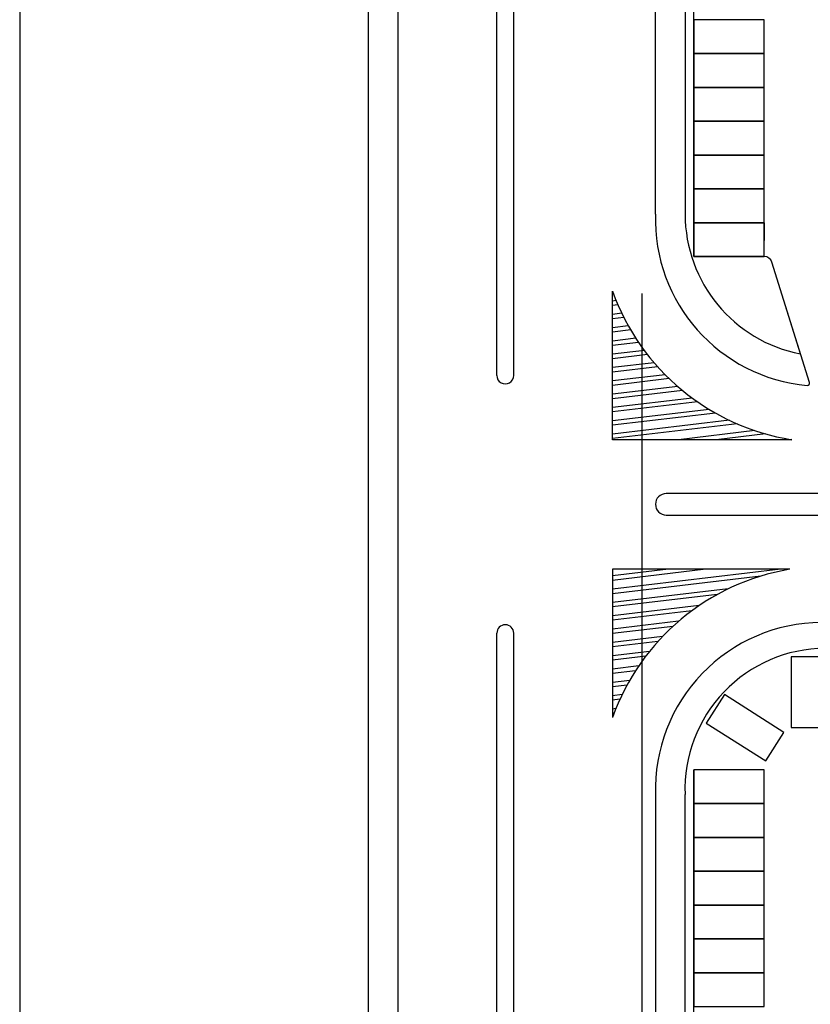
# Model space of a CAD drawing. Units: millimetres. Extents: x 0 to 15.7, y 0 to 7.5.
# Drawn here: x 9.9 to 10, y 5.5 to 5.6 of the extents above; entities that cross this region are included whole.
import ezdxf
from ezdxf.enums import TextEntityAlignment as Align

# ---------------------------------------------------------------- set-up
doc = ezdxf.new("R2010")
doc.units = ezdxf.units.MM
doc.header["$LTSCALE"] = 0.125
doc.linetypes.add('CENTER2', pattern=[1.125, 0.75, -0.125, 0.125, -0.125])
for name, color, linetype in [('croquis', 9, 'Continuous'), ('PPLANO', 1, 'Continuous'), ('TEXTOS-PPLANO', 52, 'Continuous')]:
    doc.layers.add(name, color=color, linetype=linetype)
doc.styles.add('T-P', font='ARIBLK.TTF', dxfattribs={"height": 0.0045})
doc.styles.add('TEX', font='ARIALN.TTF', dxfattribs={"height": 0.325})

# ---------------------------------------------------------------- blocks, each defined once
blk = doc.blocks.new('solapa60-90')
at = {"layer": 'croquis'}
for p, q in [((396.7811, 212.5832, 0), (396.7811, 229.6914, 0)), ((396.9323, 212.5832, 0), (396.9323, 229.6914, 0)), ((397.4363, 224.1642, 0), (397.4363, 229.6914, 0)), ((397.5227, 224.1642, 0), (397.5227, 229.6914, 0)), ((398.2463, 224.9884, 0), (398.2463, 226.8079, 0)), ((398.3975, 226.8079, 0), (398.3975, 224.9884, 0)), ((398.4414, 224.7715, 0), (398.4414, 226.8078, 0)), ((398.4414, 224.9443, 0), (398.8014, 224.9443, 0)), ((398.8014, 224.9443, 0), (398.8014, 224.8535, 0)), ((398.8014, 224.7715, 0), (398.4414, 224.7715, 0)), ((398.8014, 224.7715, 0), (398.4414, 224.7715, 0)), ((399.0328, 224.1276, 0), (398.8402, 224.743, 0)), ((398.9869, 224.2744, 0), (398.8402, 224.743, 0)), ((398.0267, 223.8362, 0), (398.0267, 224.5949, 0)), ((398.0286, 224.5895, 0), (398.0267, 224.5893, 0)), ((398.0454, 224.5462, 0), (398.0267, 224.544, 0)), ((398.0545, 224.5246, 0), (398.0267, 224.5213, 0)), ((398.0741, 224.4816, 0), (398.0267, 224.476, 0)), ((398.0847, 224.4602, 0), (398.0267, 224.4534, 0)), ((398.1075, 224.4176, 0), (398.0267, 224.408, 0)), ((398.1197, 224.3964, 0), (398.0267, 224.3854, 0)), ((398.1458, 224.3542, 0), (398.0267, 224.3401, 0)), ((398.1597, 224.3332, 0), (398.0267, 224.3174, 0)), ((398.1895, 224.2914, 0), (398.0267, 224.2721, 0)), ((398.2053, 224.2706, 0), (398.0267, 224.2494, 0)), ((398.2391, 224.2293, 0), (398.0267, 224.2041, 0)), ((398.2572, 224.2088, 0), (398.0267, 224.1815, 0)), ((398.2956, 224.168, 0), (398.0267, 224.1362, 0)), ((398.3161, 224.1478, 0), (398.0267, 224.1135, 0)), ((398.36, 224.1076, 0), (398.0267, 224.0682, 0)), ((398.3835, 224.0878, 0), (398.0267, 224.0455, 0)), ((398.4341, 224.0484, 0), (398.0267, 224.0002, 0)), ((398.4613, 224.029, 0), (398.0267, 223.9776, 0)), ((398.5205, 223.9907, 0), (398.0267, 223.9322, 0)), ((398.5527, 223.9719, 0), (398.0267, 223.9096, 0)), ((398.6239, 223.935, 0), (398.0267, 223.8643, 0)), ((398.6636, 223.917, 0), (398.0267, 223.8416, 0)), ((398.7542, 223.8824, 0), (398.3639, 223.8362, 0)), ((398.9431, 223.8362, 0), (398.0267, 223.8362, 0)), ((398.8072, 223.8661, 0), (398.5553, 223.8362, 0)), ((398.9409, 223.8366, 0), (398.938, 223.8362, 0)), ((401.6406, 223.561, 0), (398.3012, 223.561, 0)), ((398.3012, 223.4512, 0), (401.6411, 223.4512, 0)), ((398.5039, 223.1742, 0), (398.0267, 223.1177, 0)), ((398.8866, 223.1742, 0), (398.0267, 223.0724, 0)), ((398.3125, 223.1742, 0), (398.0267, 223.1403, 0)), ((398.932, 223.1742, 0), (398.0267, 223.1742, 0)), ((398.0267, 223.1742, 0), (398.0267, 222.4174, 0)), ((398.7842, 223.1394, 0), (398.0267, 223.0497, 0)), ((398.618, 223.0744, 0), (398.0267, 223.0044, 0)), ((398.5611, 223.045, 0), (398.0267, 222.9817, 0)), ((398.4696, 222.9889, 0), (398.0267, 222.9364, 0)), ((398.4312, 222.9617, 0), (398.0267, 222.9138, 0)), ((398.3645, 222.9085, 0), (398.0267, 222.8685, 0)), ((398.3351, 222.8823, 0), (398.0267, 222.8458, 0)), ((397.4363, 212.5832, 0), (397.4363, 222.848, 0)), ((397.5227, 212.5832, 0), (397.5227, 222.848, 0)), ((398.2825, 222.8308, 0), (398.0267, 222.8005, 0)), ((398.2588, 222.8053, 0), (398.0267, 222.7778, 0)), ((398.2159, 222.7549, 0), (398.0267, 222.7325, 0)), ((398.1963, 222.7299, 0), (398.0267, 222.7099, 0)), ((398.1607, 222.6804, 0), (398.0267, 222.6645, 0)), ((398.1444, 222.6558, 0), (398.0267, 222.6419, 0)), ((398.1145, 222.607, 0), (398.0267, 222.5966, 0)), ((398.1009, 222.5827, 0), (398.0267, 222.5739, 0)), ((398.076, 222.5344, 0), (398.0267, 222.5286, 0)), ((398.0647, 222.5104, 0), (398.0267, 222.5059, 0)), ((398.044, 222.4627, 0), (398.0267, 222.4606, 0)), ((398.0347, 222.4389, 0), (398.0267, 222.438, 0)), ((398.4414, 220.2145, 0), (398.4414, 222.1506, 0)), ((398.2463, 222.0238, 0), (398.2463, 220.2145, 0)), ((398.3975, 220.2145, 0), (398.3975, 222.0238, 0))]:
    blk.add_line(p, q, dxfattribs=at)
at = {"layer": 'croquis', "linetype": 'CENTER2', "ltscale": 7.5}
blk.add_line((398.1779, 212.5832, 0), (398.1779, 229.6914, 0), dxfattribs=at)
at = {"layer": 'croquis', "linetype": 'Continuous'}
for p, q in [((398.5983, 222.5344, 0), (398.5054, 222.3887, 0)), ((398.9019, 222.3409, 0), (398.5983, 222.5344, 0)), ((398.5054, 222.3887, 0), (398.809, 222.1952, 0)), ((398.809, 222.1952, 0), (398.9019, 222.3409, 0))]:
    blk.add_line(p, q, dxfattribs=at)
at = {"layer": 'croquis', "linetype": 'Continuous', "elevation": 0}
for points in [[(398.8014, 225.8083), (398.8014, 225.9811), (398.4414, 225.9811), (398.4414, 225.8083)], [(398.8014, 225.6355), (398.8014, 225.8083), (398.4414, 225.8083), (398.4414, 225.6355)], [(398.8014, 225.4627), (398.8014, 225.6355), (398.4414, 225.6355), (398.4414, 225.4627)], [(398.8014, 225.2899), (398.8014, 225.4627), (398.4414, 225.4627), (398.4414, 225.2899)], [(398.8014, 225.1171), (398.8014, 225.2899), (398.4414, 225.2899), (398.4414, 225.1171)], [(398.8014, 224.9443), (398.8014, 225.1171), (398.4414, 225.1171), (398.4414, 224.9443)], [(398.8014, 224.7715), (398.8014, 224.9443), (398.4414, 224.9443), (398.4414, 224.7715)], [(399.1118, 222.7265), (398.939, 222.7265), (398.939, 222.3665), (399.1118, 222.3665)], [(398.4414, 222.1506), (398.4414, 221.9778), (398.8014, 221.9778), (398.8014, 222.1506)], [(398.4414, 221.9778), (398.4414, 221.805), (398.8014, 221.805), (398.8014, 221.9778)], [(398.4414, 221.805), (398.4414, 221.6322), (398.8014, 221.6322), (398.8014, 221.805)], [(398.4414, 221.6322), (398.4414, 221.4594), (398.8014, 221.4594), (398.8014, 221.6322)], [(398.4414, 221.4594), (398.4414, 221.2866), (398.8014, 221.2866), (398.8014, 221.4594)], [(398.4414, 221.2866), (398.4414, 221.1138), (398.8014, 221.1138), (398.8014, 221.2866)], [(398.4414, 221.1138), (398.4414, 220.941), (398.8014, 220.941), (398.8014, 221.1138)]]:
    blk.add_lwpolyline(points, close=True, dxfattribs=at)
at = {"layer": 'croquis'}
for centre, radius, start, end in [((399.097, 224.9611, 0.0001), 0.8511, 178.1633, 264.9023), ((399.1247, 224.9884, 0), 0.7272, 180, 259.0753), ((398.8014, 224.7309, 0), 0.0407, 17.3768, 90), ((398.8014, 224.7309, 0), 0.0407, 17.3768, 90), ((399.1247, 224.9884, 0), 1.1664, 199.7192, 261.0451), ((397.4795, 224.1642, 0), 0.0432, 180, 0.0017), ((399.0223, 224.1243, 0.0001), 0.011, 264.9023, 17.3768), ((398.3012, 223.5061, 0), 0.0549, 90, 270), ((399.1247, 222.0238, 0), 1.1664, 99.5072, 160.281), ((397.4795, 222.848, 0), 0.0432, 0, 180), ((399.097, 222.0511, 0), 0.8511, 90.3261, 181.8367), ((399.1164, 222.051, 0), 0.7195, 90.3869, 182.166)]:
    blk.add_arc(centre, radius, start, end, dxfattribs=at)
at = {"layer": 'PPLANO', "color": 5}
blk.add_lwpolyline([(445, 295), (395, 295), (395, 5), (445, 5)], close=True, dxfattribs=at)
at = {"layer": 'TEXTOS-PPLANO', "style": 'TEX', "width": 2.880193}
blk.add_attdef('TIPO-PLANO', text='', height=1.125, dxfattribs=at).set_placement((398.2971, 39.4614), (420.7797, 39.4614), align=Align.FIT)
at = {"layer": 'TEXTOS-PPLANO'}
for tag, p, height, style in [('PLANTA', (396.497, 33.3798), 2.25, 'T-P'), ('BAJA', (396.497, 30.2388), 2.25, 'T-P'), ('ESCALA', (407.4169, 27.4232), 1.125, 'TEX'), ('COTAS', (407.4169, 23.7888), 1.125, 'TEX'), ('NIVELES', (407.4169, 19.9157), 1.125, 'TEX'), ('FECHA', (407.4169, 12.2291), 1.125, 'TEX'), ('NOM-ARCHIVO', (423.7202, 11.4785), 1.125, 'TEX')]:
    blk.add_attdef(tag, p, '', height=height, dxfattribs=dict(at, style=style))

msp = doc.modelspace()

# ---------------------------------------------------------------- block references
at = {"layer": 'PPLANO', "xscale": 0.025, "yscale": 0.025, "zscale": 0.025}
msp.add_blockref('solapa60-90', (0, 0), dxfattribs=at)

doc.saveas('drawing.dxf')
